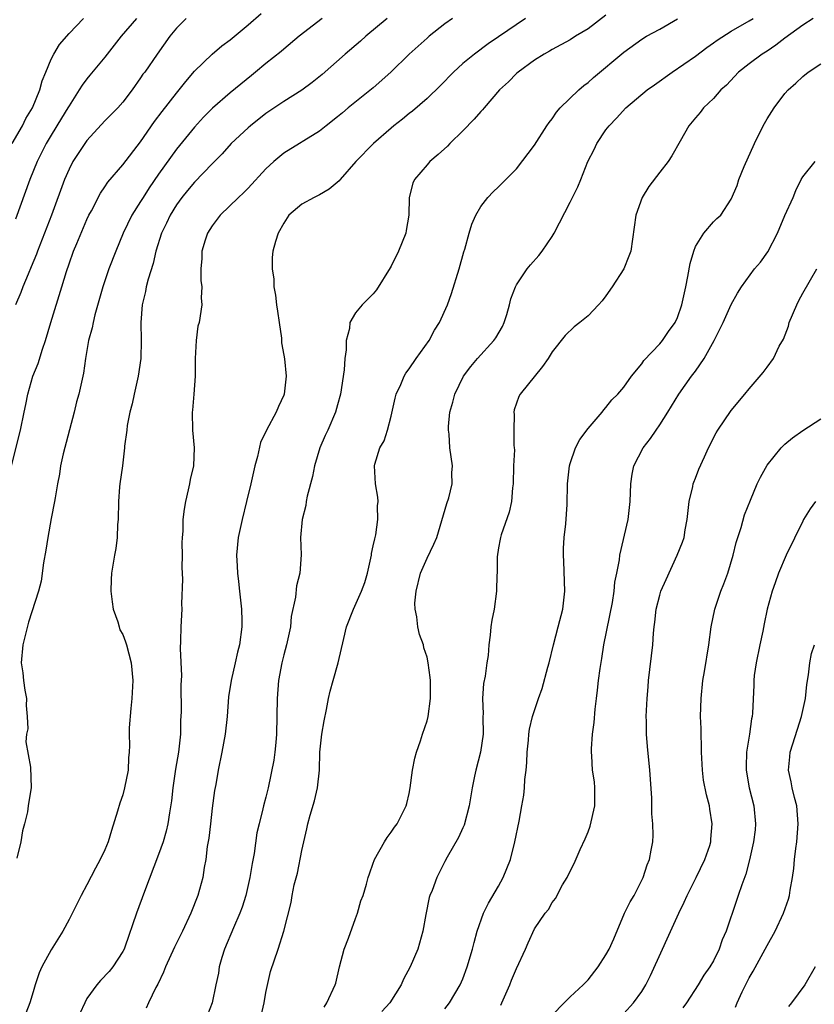
# Model space of a CAD drawing. Units: inches. Extents: x 2547000 to 2550000, y 1554000 to 1557000.
# Drawn here: x 2547433 to 2547522, y 1554455 to 1554565 of the extents above; entities that cross this region are included whole.
import ezdxf

# ---------------------------------------------------------------- set-up
doc = ezdxf.new("R2010")
doc.units = ezdxf.units.IN
doc.header["$MEASUREMENT"] = 0
doc.layers.add('LD25471554_2ft', color=252, linetype='Continuous')

msp = doc.modelspace()

# ---------------------------------------------------------------- linework, layer by layer
at = {"layer": 'LD25471554_2ft'}
for points, elevation in [([(2547432.58, 1554515), (2547433.56, 1554519), (2547433.97, 1554521), (2547434.16, 1554521.84), (2547434.38, 1554523), (2547434.97, 1554525), (2547435.55, 1554526.45), (2547436.03, 1554528.03), (2547436.36, 1554529), (2547436.96, 1554531), (2547438.21, 1554535), (2547438.71, 1554536.71), (2547439, 1554537.58), (2547439.51, 1554539), (2547439.86, 1554539.86), (2547441, 1554542.54), (2547441.22, 1554543), (2547441.49, 1554543.49), (2547442.52, 1554545.48), (2547443, 1554546.17), (2547443.32, 1554546.68), (2547445, 1554548.64), (2547447, 1554551.21), (2547448.54, 1554553.46), (2547449.4, 1554554.6), (2547451, 1554556.63), (2547451.32, 1554557), (2547452.05, 1554557.95), (2547453, 1554559.09), (2547455, 1554561), (2547456.08, 1554561.92), (2547457, 1554562.61), (2547459, 1554564.26), (2547460.45, 1554565.55)], 7892), ([(2547432.65, 1554551), (2547433.79, 1554553), (2547434.18, 1554553.82), (2547434.9, 1554555), (2547435.74, 1554557), (2547435.98, 1554558.02), (2547436.41, 1554559), (2547437, 1554560.44), (2547437.29, 1554561), (2547437.93, 1554562.07), (2547439, 1554563.29), (2547440.61, 1554565)], 7898), ([(2547446.54, 1554565), (2547444.81, 1554563), (2547443, 1554560.68), (2547441.34, 1554558.66), (2547441, 1554558.26), (2547440.45, 1554557.55), (2547440.13, 1554557), (2547439, 1554555.24), (2547438.87, 1554555), (2547438.17, 1554553.83), (2547437, 1554551.93), (2547436.45, 1554551), (2547435.45, 1554549), (2547434.63, 1554547), (2547433, 1554542.58)], 7896), ([(2547452.09, 1554565), (2547451, 1554563.91), (2547450.25, 1554563), (2547448.84, 1554561), (2547447.45, 1554559), (2547447.25, 1554558.75), (2547447, 1554558.34), (2547446.04, 1554557), (2547445, 1554555.63), (2547444.44, 1554555), (2547443, 1554553.54), (2547441, 1554551.35), (2547440.75, 1554551), (2547439.44, 1554549), (2547439, 1554548.15), (2547438.5, 1554547), (2547437.03, 1554543), (2547436.26, 1554541), (2547435.48, 1554539), (2547435.35, 1554538.65), (2547434.78, 1554537.22), (2547434.43, 1554536.43), (2547433.85, 1554535), (2547433.62, 1554534.38), (2547433.01, 1554533)], 7894), ([(2547467.27, 1554565), (2547464.71, 1554563), (2547463, 1554561.56), (2547462.71, 1554561.29), (2547461, 1554559.96), (2547459.85, 1554559), (2547459.37, 1554558.63), (2547457, 1554556.68), (2547455.03, 1554554.97), (2547454.04, 1554553.96), (2547453, 1554552.83), (2547451, 1554550.38), (2547449, 1554547.6), (2547447.95, 1554546.05), (2547447.28, 1554545), (2547447, 1554544.53), (2547446.03, 1554543), (2547445.06, 1554541), (2547444.22, 1554539), (2547443.45, 1554537), (2547442.77, 1554535), (2547441.89, 1554531.89), (2547441.68, 1554531), (2547441.59, 1554530.41), (2547441.19, 1554529), (2547440.83, 1554527), (2547440.63, 1554525.37), (2547440.1, 1554523), (2547439.84, 1554522.16), (2547439.57, 1554521), (2547438.35, 1554516.35), (2547438.06, 1554515), (2547437.93, 1554514.07), (2547437.71, 1554513), (2547437.43, 1554511.43), (2547437.39, 1554511), (2547437, 1554509.12), (2547436.61, 1554507), (2547436.41, 1554505.59), (2547436.16, 1554504.16), (2547435.88, 1554502.12), (2547435.58, 1554501), (2547434.48, 1554497.52), (2547433.83, 1554495), (2547433.65, 1554493), (2547433.85, 1554491.85), (2547433.92, 1554491), (2547434.06, 1554489.94), (2547434.23, 1554489), (2547434.21, 1554488.21), (2547434.31, 1554487), (2547434.39, 1554485.61), (2547434.25, 1554485), (2547434.17, 1554484.17), (2547434.68, 1554481.32), (2547434.77, 1554479), (2547434.5, 1554477.5), (2547434.44, 1554477), (2547434.34, 1554476.34), (2547434.01, 1554475), (2547433.79, 1554474.21), (2547433.6, 1554473), (2547433.17, 1554471.17)], 7890), ([(2547474.56, 1554565), (2547472.17, 1554563), (2547471.56, 1554562.44), (2547469.86, 1554561), (2547467.27, 1554558.73), (2547466.16, 1554557.84), (2547465, 1554556.98), (2547463, 1554555.71), (2547461, 1554554.36), (2547459.26, 1554553), (2547459, 1554552.77), (2547457.11, 1554551), (2547456.12, 1554549.88), (2547455, 1554548.75), (2547453, 1554546.68), (2547452.23, 1554545.77), (2547451.62, 1554545), (2547451, 1554544.15), (2547450.29, 1554543), (2547449.88, 1554542.12), (2547449.33, 1554541), (2547448.71, 1554539), (2547448.41, 1554537.59), (2547447.84, 1554535.84), (2547447.62, 1554535), (2547447.53, 1554534.47), (2547447.16, 1554533), (2547447.03, 1554531), (2547447.06, 1554529), (2547447.01, 1554527), (2547446.73, 1554525), (2547446.27, 1554523), (2547446.07, 1554521.93), (2547445.81, 1554521), (2547445.49, 1554519.49), (2547445.44, 1554519), (2547445.2, 1554517.2), (2547445.2, 1554517), (2547444.96, 1554515), (2547444.67, 1554513), (2547444.65, 1554512.65), (2547444.51, 1554511), (2547444.48, 1554509), (2547444.43, 1554508.43), (2547444.39, 1554507), (2547444.23, 1554505.77), (2547444.08, 1554505), (2547443.75, 1554503), (2547443.71, 1554502.29), (2547443.68, 1554501), (2547443.81, 1554499.81), (2547443.94, 1554499), (2547444.45, 1554497.55), (2547444.59, 1554497), (2547444.69, 1554496.69), (2547445, 1554496.16), (2547445.32, 1554495.32), (2547445.43, 1554495), (2547445.95, 1554493), (2547446.11, 1554491), (2547446.03, 1554489), (2547445.9, 1554487.9), (2547445.73, 1554485.73), (2547445.7, 1554485), (2547445.74, 1554483.74), (2547445.71, 1554483), (2547445.63, 1554482.37), (2547445.61, 1554481), (2547445.21, 1554479), (2547445, 1554478.25), (2547444.68, 1554477.32), (2547444.42, 1554476.42), (2547443.73, 1554474.26), (2547443.36, 1554473), (2547443, 1554472.1), (2547442.47, 1554471), (2547441.95, 1554470.05), (2547441, 1554468.19), (2547440.35, 1554467), (2547439, 1554464.3), (2547438.31, 1554463), (2547437, 1554460.92), (2547435.95, 1554459), (2547435.65, 1554458.35), (2547435.21, 1554457), (2547435, 1554456.23), (2547434.62, 1554455), (2547434.16, 1554453.84)], 7888), ([(2547481.86, 1554565), (2547481, 1554564.38), (2547479.23, 1554563), (2547479, 1554562.8), (2547476.99, 1554561), (2547474.95, 1554559), (2547473, 1554557.25), (2547470.2, 1554555), (2547469.54, 1554554.46), (2547469, 1554553.99), (2547467.75, 1554553), (2547467, 1554552.38), (2547463, 1554549.95), (2547461.89, 1554549), (2547461, 1554548.17), (2547459, 1554546.01), (2547458.49, 1554545.51), (2547457.94, 1554545), (2547455.9, 1554543), (2547455, 1554541.8), (2547454.48, 1554541), (2547454.21, 1554540.21), (2547453.83, 1554539), (2547453.84, 1554538.16), (2547453.73, 1554537), (2547453.71, 1554535.71), (2547453.85, 1554535), (2547453.76, 1554533.76), (2547453.85, 1554533), (2547453.53, 1554531), (2547453.4, 1554530.6), (2547453.2, 1554529), (2547453.09, 1554527), (2547453.09, 1554525), (2547452.96, 1554523), (2547452.78, 1554521.22), (2547452.74, 1554521), (2547452.78, 1554519), (2547452.98, 1554517), (2547452.89, 1554515), (2547452.54, 1554513.46), (2547452.47, 1554513), (2547452.32, 1554512.32), (2547452, 1554511), (2547451.85, 1554510.15), (2547451.72, 1554509), (2547451.7, 1554507.7), (2547451.64, 1554507), (2547451.62, 1554506.38), (2547451.65, 1554505), (2547451.62, 1554503.62), (2547451.66, 1554502.34), (2547451.56, 1554499.56), (2547451.59, 1554499), (2547451.48, 1554497), (2547451.46, 1554495.46), (2547451.41, 1554494.59), (2547451.55, 1554491.55), (2547451.49, 1554490.51), (2547451.51, 1554487.51), (2547451.46, 1554486.54), (2547451.44, 1554485), (2547451.24, 1554483), (2547450.91, 1554481.09), (2547450.58, 1554479), (2547450.45, 1554477.55), (2547450.22, 1554476.22), (2547450.05, 1554475), (2547449.84, 1554474.16), (2547449.51, 1554473), (2547449, 1554471.55), (2547447.44, 1554467.44), (2547446.55, 1554465), (2547445.23, 1554461.23), (2547445.14, 1554461), (2547445, 1554460.72), (2547443.9, 1554459), (2547443.49, 1554458.51), (2547442.51, 1554457.49), (2547442.1, 1554457), (2547441, 1554455.46), (2547440.75, 1554455), (2547440.19, 1554453.81)], 7886), ([(2547490.02, 1554565), (2547487, 1554562.92), (2547485.83, 1554562.17), (2547484.29, 1554561), (2547483, 1554559.94), (2547481.97, 1554559), (2547480.49, 1554557.51), (2547479, 1554556.06), (2547477.37, 1554554.63), (2547477, 1554554.36), (2547476.27, 1554553.73), (2547475.31, 1554553), (2547475, 1554552.74), (2547473.01, 1554551), (2547471.03, 1554549), (2547469.28, 1554547), (2547469.17, 1554546.83), (2547468.08, 1554545.92), (2547467, 1554545.29), (2547466.38, 1554545), (2547465, 1554544.22), (2547463.57, 1554543), (2547463, 1554542.13), (2547462.37, 1554541), (2547462.07, 1554540.07), (2547461.78, 1554539), (2547461.71, 1554538.29), (2547461.69, 1554537), (2547461.88, 1554535.87), (2547461.88, 1554535), (2547462.07, 1554534.07), (2547462.18, 1554533), (2547462.28, 1554532.28), (2547462.49, 1554531), (2547462.73, 1554529.27), (2547462.74, 1554528.74), (2547463, 1554527.37), (2547463.06, 1554526.94), (2547463.25, 1554525), (2547463.04, 1554523), (2547463, 1554522.88), (2547462.39, 1554521.61), (2547462.15, 1554521), (2547461.07, 1554519), (2547460.4, 1554517.6), (2547460.06, 1554516.06), (2547459.76, 1554515), (2547459.31, 1554513), (2547458.84, 1554511), (2547458.33, 1554509), (2547457.89, 1554507), (2547457.7, 1554505), (2547457.8, 1554503.8), (2547457.83, 1554503), (2547457.92, 1554502.08), (2547458.06, 1554501), (2547458.26, 1554499), (2547458.32, 1554497.68), (2547458.31, 1554497), (2547458.05, 1554495), (2547457.82, 1554494.18), (2547457.57, 1554493), (2547457.11, 1554491), (2547456.82, 1554489.18), (2547456.66, 1554487), (2547456.46, 1554485), (2547456.09, 1554483), (2547455.66, 1554481), (2547455.39, 1554479.39), (2547455.27, 1554478.73), (2547455, 1554476.76), (2547454.79, 1554475), (2547454.62, 1554473.38), (2547454.45, 1554472.45), (2547454.28, 1554471), (2547454.11, 1554470.11), (2547453.94, 1554469), (2547453.4, 1554467), (2547452.62, 1554465), (2547451.68, 1554463), (2547450.78, 1554461.22), (2547449.78, 1554459), (2547449.57, 1554458.43), (2547448.91, 1554457.09), (2547448.69, 1554456.69), (2547447.87, 1554455), (2547447.6, 1554454.4)], 7884), ([(2547499, 1554565.35), (2547497, 1554563.82), (2547495.6, 1554563), (2547495, 1554562.61), (2547493, 1554561.52), (2547492.68, 1554561.32), (2547492.09, 1554561), (2547491, 1554560.33), (2547489.18, 1554559), (2547489, 1554558.84), (2547488.1, 1554557.9), (2547487.11, 1554557), (2547485.37, 1554555), (2547485.21, 1554554.79), (2547485, 1554554.58), (2547484.28, 1554553.72), (2547483, 1554552.42), (2547481.55, 1554551), (2547481.28, 1554550.72), (2547480.23, 1554549.77), (2547479.31, 1554549), (2547479, 1554548.65), (2547477.61, 1554547), (2547477.43, 1554546.57), (2547477, 1554545), (2547476.97, 1554543), (2547476.69, 1554541.31), (2547476.65, 1554541), (2547475.83, 1554539), (2547475, 1554537.32), (2547474.87, 1554537.13), (2547473.34, 1554534.66), (2547473, 1554534.2), (2547471.75, 1554533), (2547471, 1554532.1), (2547470.38, 1554531), (2547470.34, 1554530.34), (2547469.96, 1554529), (2547469.97, 1554527.97), (2547469.8, 1554527), (2547469.73, 1554525.73), (2547469.34, 1554523), (2547469, 1554521.83), (2547468.78, 1554521), (2547467.9, 1554519), (2547467.61, 1554518.39), (2547467.04, 1554517), (2547466.44, 1554515), (2547466.19, 1554513.81), (2547465.62, 1554511.62), (2547465.49, 1554511), (2547465.45, 1554510.55), (2547465.05, 1554509), (2547464.87, 1554507), (2547464.94, 1554505.06), (2547464.78, 1554503), (2547464.41, 1554501.59), (2547464.31, 1554500.31), (2547463.83, 1554498.17), (2547463.73, 1554497), (2547463.31, 1554495), (2547463, 1554493.87), (2547462.79, 1554493), (2547462.42, 1554491), (2547462.26, 1554489), (2547462.2, 1554485), (2547462.09, 1554484.09), (2547462.01, 1554483), (2547461.9, 1554482.1), (2547461.25, 1554479), (2547461, 1554477.97), (2547460.74, 1554477), (2547460.67, 1554476.67), (2547460.23, 1554475), (2547460, 1554474), (2547459.69, 1554471.69), (2547459.45, 1554470.55), (2547459.2, 1554469), (2547458.75, 1554467), (2547458.33, 1554465.67), (2547458.09, 1554465), (2547457.36, 1554463.36), (2547456.36, 1554461), (2547456.06, 1554460.06), (2547455.77, 1554459), (2547455.69, 1554458.31), (2547455.4, 1554457), (2547455.01, 1554455), (2547454.21, 1554453)], 7882), ([(2547460.46, 1554453.54), (2547460.81, 1554455), (2547461, 1554456.14), (2547461.5, 1554458.5), (2547462.36, 1554461), (2547462.99, 1554463), (2547463.81, 1554466.19), (2547463.93, 1554467), (2547464.17, 1554468.17), (2547464.51, 1554469.49), (2547465, 1554472), (2547465.22, 1554473), (2547465.58, 1554474.42), (2547465.7, 1554475), (2547465.95, 1554475.95), (2547466.43, 1554477.57), (2547466.75, 1554479), (2547466.97, 1554481), (2547467.04, 1554483), (2547467.25, 1554485), (2547467.49, 1554486.51), (2547467.77, 1554487.77), (2547467.98, 1554489), (2547468.18, 1554489.82), (2547468.5, 1554491), (2547469.09, 1554493), (2547469.7, 1554495.7), (2547470.01, 1554497), (2547470.77, 1554499), (2547471.69, 1554501), (2547472.05, 1554501.95), (2547472.35, 1554503), (2547472.78, 1554505), (2547472.8, 1554505.2), (2547473, 1554506.05), (2547473.16, 1554506.84), (2547473.27, 1554507.27), (2547473.52, 1554509), (2547473.48, 1554510.52), (2547473.53, 1554511), (2547473.51, 1554511.51), (2547473.25, 1554513), (2547473.14, 1554515), (2547473.18, 1554515.18), (2547473.74, 1554517), (2547474.2, 1554517.8), (2547474.57, 1554519), (2547475, 1554520.56), (2547475.45, 1554522.55), (2547475.57, 1554523), (2547476.07, 1554524.07), (2547476.44, 1554525), (2547476.63, 1554525.37), (2547477, 1554525.85), (2547477.8, 1554527), (2547479.23, 1554529), (2547479.84, 1554530.16), (2547480.4, 1554531), (2547481.29, 1554533), (2547481.75, 1554534.25), (2547482.58, 1554537), (2547483.1, 1554538.9), (2547483.21, 1554539.21), (2547483.7, 1554541), (2547484, 1554542), (2547484.44, 1554543), (2547485, 1554543.97), (2547485.81, 1554545), (2547486.38, 1554545.62), (2547487, 1554546.19), (2547489, 1554548.19), (2547491, 1554550.82), (2547492.4, 1554553), (2547492.64, 1554553.36), (2547493, 1554553.78), (2547493.48, 1554554.52), (2547493.89, 1554555), (2547495.97, 1554557), (2547496.52, 1554557.48), (2547497, 1554557.85), (2547497.61, 1554558.39), (2547501, 1554561.22), (2547503, 1554562.68), (2547503.52, 1554563), (2547505, 1554563.79), (2547507, 1554564.96)], 7880), ([(2547467.5, 1554454.5), (2547467.82, 1554455), (2547468.75, 1554457), (2547468.82, 1554457.18), (2547469.24, 1554459), (2547469.76, 1554461), (2547470.23, 1554462.23), (2547471, 1554464.41), (2547471.25, 1554465), (2547471.62, 1554466.38), (2547471.88, 1554467), (2547472.25, 1554468.25), (2547472.44, 1554469), (2547472.59, 1554469.41), (2547473, 1554470.6), (2547473.09, 1554470.91), (2547473.13, 1554471), (2547474.25, 1554473), (2547474.54, 1554473.46), (2547475, 1554474.08), (2547475.36, 1554474.64), (2547475.65, 1554475), (2547476.68, 1554477), (2547476.75, 1554477.25), (2547477, 1554478.38), (2547477.12, 1554479), (2547477.38, 1554481), (2547477.65, 1554482.34), (2547477.81, 1554483), (2547478.27, 1554484.27), (2547478.5, 1554485), (2547479, 1554486.49), (2547479.14, 1554487), (2547479.4, 1554489), (2547479.38, 1554491), (2547479.34, 1554491.34), (2547479.14, 1554493), (2547479, 1554493.62), (2547478.66, 1554494.66), (2547478.59, 1554495), (2547478.16, 1554496.16), (2547477.98, 1554497), (2547477.88, 1554498.12), (2547477.67, 1554499), (2547477.65, 1554499.65), (2547477.8, 1554501), (2547478.29, 1554503), (2547479, 1554504.68), (2547479.77, 1554506.23), (2547480.08, 1554507), (2547481.22, 1554510.78), (2547481.44, 1554511.44), (2547481.81, 1554513), (2547481.78, 1554514.22), (2547481.85, 1554515), (2547481.55, 1554517), (2547481.48, 1554518.52), (2547481.4, 1554519), (2547481.39, 1554519.39), (2547481.56, 1554521), (2547481.9, 1554522.1), (2547482.1, 1554523), (2547483.09, 1554525), (2547483.89, 1554526.11), (2547484.64, 1554527), (2547486.47, 1554529), (2547486.68, 1554529.32), (2547487.42, 1554530.58), (2547487.61, 1554531), (2547487.91, 1554531.91), (2547488.21, 1554533), (2547488.35, 1554533.65), (2547488.89, 1554535), (2547489, 1554535.22), (2547490.2, 1554537), (2547490.55, 1554537.45), (2547491.49, 1554538.51), (2547491.87, 1554539), (2547493, 1554540.64), (2547493.21, 1554541), (2547495, 1554544.47), (2547495.84, 1554546.16), (2547496.19, 1554547), (2547496.99, 1554548.99), (2547497.67, 1554550.33), (2547497.99, 1554551), (2547499, 1554552.53), (2547499.34, 1554553), (2547500.17, 1554553.83), (2547501.22, 1554555), (2547503.62, 1554557), (2547504.41, 1554557.59), (2547506.39, 1554559), (2547509, 1554560.77), (2547510.26, 1554561.74), (2547511, 1554562.25), (2547511.43, 1554562.57), (2547513, 1554563.57), (2547515, 1554564.72), (2547515.44, 1554565)], 7878), ([(2547522.17, 1554565), (2547521, 1554564.25), (2547519, 1554562.79), (2547517.99, 1554562.01), (2547517, 1554561.35), (2547516.44, 1554561), (2547515, 1554559.93), (2547513.8, 1554559), (2547512.45, 1554557.55), (2547511.83, 1554557), (2547511, 1554556.04), (2547509.9, 1554555), (2547509.52, 1554554.49), (2547509, 1554553.89), (2547508.27, 1554553), (2547507.28, 1554551.28), (2547506.37, 1554549.63), (2547505.94, 1554549), (2547505, 1554547.83), (2547503.79, 1554546.21), (2547503.06, 1554545), (2547502.35, 1554543), (2547501.76, 1554539), (2547501.57, 1554538.43), (2547500.99, 1554537), (2547499.68, 1554535), (2547499, 1554534), (2547498.56, 1554533.44), (2547498.18, 1554533), (2547497, 1554531.77), (2547496.08, 1554531), (2547495.46, 1554530.54), (2547494.45, 1554529.55), (2547493, 1554527.72), (2547492.55, 1554527), (2547491.92, 1554526.08), (2547489.4, 1554523), (2547489.26, 1554522.74), (2547488.75, 1554521.25), (2547488.69, 1554521), (2547488.73, 1554520.73), (2547488.71, 1554519), (2547488.71, 1554517.29), (2547488.75, 1554517), (2547488.77, 1554516.77), (2547488.68, 1554515), (2547488.61, 1554513), (2547488.54, 1554512.54), (2547488.43, 1554511), (2547488.19, 1554509.81), (2547487.29, 1554507.29), (2547487.21, 1554507), (2547487.19, 1554506.81), (2547487, 1554505.85), (2547486.83, 1554504.83), (2547486.83, 1554503), (2547486.81, 1554502.81), (2547486.78, 1554501), (2547486.49, 1554499), (2547486.24, 1554497.76), (2547486.14, 1554497), (2547486.06, 1554496.06), (2547485.9, 1554495), (2547485.82, 1554493.82), (2547485.67, 1554493), (2547485.49, 1554491.49), (2547485.31, 1554490.69), (2547485.2, 1554489), (2547485.27, 1554487.27), (2547485.25, 1554487), (2547485.26, 1554485), (2547484.96, 1554483), (2547484.44, 1554481), (2547484.32, 1554480.32), (2547484.05, 1554479), (2547483.72, 1554477), (2547483.14, 1554474.86), (2547483, 1554474.56), (2547482.53, 1554473.47), (2547481.27, 1554471.27), (2547481, 1554470.77), (2547480.1, 1554469), (2547479.56, 1554467.56), (2547479.33, 1554467), (2547479.25, 1554466.75), (2547478.86, 1554464.86), (2547478.55, 1554463), (2547478.34, 1554462.34), (2547477.96, 1554461), (2547477.11, 1554459), (2547476.37, 1554457.63), (2547476.1, 1554457), (2547474.83, 1554455), (2547473.96, 1554454.04)], 7876), ([(2547481, 1554454.32), (2547481.52, 1554455), (2547482.71, 1554457), (2547483, 1554457.69), (2547483.49, 1554459), (2547484.09, 1554461), (2547484.26, 1554461.74), (2547484.61, 1554463), (2547485.32, 1554465), (2547485.87, 1554466.13), (2547487, 1554468.04), (2547487.52, 1554469), (2547488.32, 1554471), (2547488.83, 1554473), (2547489.3, 1554475.3), (2547489.61, 1554477), (2547489.81, 1554478.19), (2547489.9, 1554479), (2547489.95, 1554479.95), (2547490.09, 1554481), (2547490.17, 1554481.83), (2547490.21, 1554483), (2547490.34, 1554484.34), (2547490.38, 1554485), (2547490.44, 1554485.56), (2547490.78, 1554487), (2547491.46, 1554489), (2547491.87, 1554490.13), (2547492.49, 1554492.49), (2547492.64, 1554493), (2547493.13, 1554495), (2547493.67, 1554497), (2547494.17, 1554499), (2547494.31, 1554500.31), (2547494.41, 1554501), (2547494.3, 1554504.3), (2547494.25, 1554505), (2547494.24, 1554505.76), (2547494.33, 1554507), (2547494.52, 1554508.52), (2547494.68, 1554510.68), (2547494.71, 1554513), (2547494.92, 1554515), (2547495, 1554515.27), (2547495.6, 1554517), (2547496.07, 1554517.93), (2547497, 1554519.17), (2547498.56, 1554521), (2547498.75, 1554521.25), (2547499, 1554521.52), (2547499.64, 1554522.36), (2547500.31, 1554523), (2547501, 1554523.79), (2547501.87, 1554525), (2547503, 1554526.41), (2547503.22, 1554526.78), (2547505, 1554528.62), (2547505.31, 1554529), (2547506, 1554530), (2547506.72, 1554531), (2547507, 1554531.57), (2547507.46, 1554533), (2547507.93, 1554535), (2547508.16, 1554536.16), (2547508.4, 1554537.6), (2547508.8, 1554539), (2547509, 1554539.5), (2547509.92, 1554541), (2547511, 1554542.25), (2547511.38, 1554542.62), (2547511.82, 1554543), (2547513, 1554544.78), (2547513.67, 1554546.33), (2547513.85, 1554547), (2547514.43, 1554548.43), (2547515.6, 1554551), (2547516.56, 1554553), (2547517, 1554553.78), (2547517.78, 1554555), (2547519, 1554556.6), (2547519.35, 1554557), (2547520.23, 1554557.77), (2547521, 1554558.52), (2547521.58, 1554559), (2547523, 1554559.93)], 7874), ([(2547487.25, 1554454.75), (2547487.37, 1554455), (2547488.25, 1554457), (2547488.46, 1554457.54), (2547489, 1554458.82), (2547490.02, 1554461), (2547490.29, 1554461.71), (2547491, 1554463.28), (2547492.2, 1554465), (2547492.57, 1554465.43), (2547493, 1554466.2), (2547493.36, 1554466.64), (2547494.16, 1554468.16), (2547494.65, 1554469), (2547495, 1554469.71), (2547495.44, 1554470.56), (2547496.12, 1554472.12), (2547496.68, 1554473.32), (2547497, 1554474.1), (2547497.25, 1554474.75), (2547497.75, 1554477), (2547497.77, 1554479), (2547497.7, 1554479.7), (2547497.5, 1554481), (2547497.41, 1554482.59), (2547497.38, 1554483), (2547497.38, 1554483.38), (2547497.51, 1554485), (2547497.69, 1554486.31), (2547497.79, 1554487.79), (2547497.94, 1554489), (2547498.07, 1554489.93), (2547498.17, 1554491), (2547498.34, 1554492.34), (2547498.53, 1554493.47), (2547498.77, 1554495), (2547499.73, 1554499.73), (2547499.92, 1554501), (2547500, 1554502), (2547500.22, 1554503), (2547500.51, 1554504.51), (2547500.56, 1554505), (2547501.48, 1554509), (2547501.71, 1554511), (2547501.77, 1554513), (2547501.94, 1554514.06), (2547502.12, 1554515), (2547503.15, 1554517), (2547503.96, 1554518.04), (2547504.59, 1554519), (2547505, 1554519.57), (2547505.93, 1554521), (2547507.16, 1554523), (2547508.56, 1554525), (2547509, 1554525.59), (2547509.98, 1554527), (2547511.08, 1554529), (2547511.73, 1554530.27), (2547512.1, 1554531), (2547513, 1554533.02), (2547513.7, 1554534.3), (2547514.15, 1554535), (2547515.6, 1554537), (2547516.25, 1554537.75), (2547517.08, 1554538.92), (2547518.16, 1554541), (2547519, 1554542.96), (2547519.91, 1554545), (2547520.22, 1554545.78), (2547520.82, 1554547), (2547521, 1554547.3), (2547522.39, 1554549)], 7872), ([(2547493, 1554453.6), (2547494.32, 1554455), (2547495, 1554455.67), (2547496.46, 1554457), (2547497, 1554457.57), (2547498.14, 1554459), (2547499, 1554460.35), (2547499.34, 1554461), (2547499.86, 1554462.14), (2547501.08, 1554465), (2547501.72, 1554466.28), (2547502.15, 1554467), (2547503.15, 1554469), (2547503.6, 1554470.4), (2547503.85, 1554471), (2547504.06, 1554472.06), (2547504.23, 1554473), (2547504.27, 1554473.73), (2547504.25, 1554475), (2547504.14, 1554476.13), (2547504.14, 1554477), (2547504.11, 1554477.89), (2547503.9, 1554481), (2547503.65, 1554483.65), (2547503.54, 1554485), (2547503.52, 1554486.48), (2547503.5, 1554487), (2547503.59, 1554489), (2547503.7, 1554490.3), (2547503.76, 1554491), (2547504.23, 1554495), (2547504.31, 1554496.31), (2547504.38, 1554497), (2547504.47, 1554497.53), (2547504.61, 1554499), (2547505, 1554500.55), (2547505.14, 1554501), (2547505.71, 1554502.29), (2547506.95, 1554505), (2547507.54, 1554506.46), (2547507.72, 1554507), (2547507.84, 1554507.84), (2547508.07, 1554509), (2547508.28, 1554511), (2547508.7, 1554512.7), (2547508.76, 1554513), (2547508.82, 1554513.19), (2547509, 1554513.62), (2547509.37, 1554514.63), (2547510.02, 1554516.02), (2547510.46, 1554517), (2547511.31, 1554518.69), (2547511.51, 1554519), (2547513, 1554521.19), (2547514.51, 1554523), (2547515, 1554523.62), (2547516.56, 1554525.44), (2547517, 1554526.02), (2547517.71, 1554527), (2547518.36, 1554528.36), (2547518.83, 1554529.17), (2547519.39, 1554530.61), (2547519.48, 1554531), (2547520.31, 1554533), (2547520.54, 1554533.46), (2547521, 1554534.28), (2547522.56, 1554537)], 7870), ([(2547501, 1554453.79), (2547502.08, 1554455), (2547503, 1554456.27), (2547503.45, 1554457), (2547503.97, 1554458.03), (2547505.31, 1554461), (2547505.85, 1554462.14), (2547507.15, 1554465), (2547507.75, 1554466.25), (2547508.06, 1554467), (2547509.08, 1554469), (2547510.05, 1554471), (2547510.59, 1554472.59), (2547510.71, 1554473), (2547510.71, 1554473.29), (2547510.88, 1554475), (2547510.62, 1554476.62), (2547510.55, 1554477), (2547510.22, 1554478.22), (2547509.89, 1554479.89), (2547509.77, 1554481), (2547509.66, 1554483), (2547509.68, 1554483.68), (2547509.62, 1554485), (2547509.63, 1554485.63), (2547509.57, 1554487), (2547509.62, 1554489), (2547509.83, 1554491), (2547510.01, 1554492.01), (2547510.48, 1554495), (2547510.76, 1554497), (2547511.17, 1554499), (2547511.84, 1554501), (2547512.18, 1554501.82), (2547512.62, 1554503), (2547513.22, 1554505), (2547513.55, 1554506.45), (2547513.72, 1554507), (2547514.12, 1554508.12), (2547514.47, 1554509.53), (2547515.15, 1554511.15), (2547515.9, 1554513), (2547516.26, 1554513.74), (2547517, 1554515.07), (2547518.57, 1554517), (2547519, 1554517.42), (2547519.86, 1554518.14), (2547521, 1554518.93), (2547523, 1554520.24)], 7868), ([(2547522.41, 1554511), (2547521.81, 1554510.2), (2547521.09, 1554509), (2547521, 1554508.82), (2547519.15, 1554505), (2547518.29, 1554503), (2547517.91, 1554501.91), (2547517.57, 1554501), (2547517.02, 1554498.98), (2547516.67, 1554497.33), (2547516.54, 1554496.54), (2547516.19, 1554495), (2547515.78, 1554493), (2547515.57, 1554491.57), (2547515.51, 1554491), (2547515.51, 1554490.49), (2547515.36, 1554487.36), (2547515.33, 1554487), (2547515.26, 1554486.74), (2547515.03, 1554485), (2547514.7, 1554483), (2547514.65, 1554481.35), (2547514.65, 1554481), (2547515.01, 1554479), (2547515.51, 1554477), (2547515.71, 1554475), (2547515.66, 1554474.34), (2547515.49, 1554473), (2547515.03, 1554470.97), (2547514.63, 1554469.37), (2547514.17, 1554468.17), (2547513.79, 1554467), (2547513.57, 1554466.43), (2547512.44, 1554463), (2547511.98, 1554462.02), (2547511.64, 1554461), (2547511, 1554459.68), (2547510.6, 1554459), (2547509.93, 1554458.07), (2547509.3, 1554457), (2547507.98, 1554455), (2547507.58, 1554454.42)], 7866), ([(2547513.48, 1554454.52), (2547513.65, 1554455), (2547514.21, 1554456.21), (2547515, 1554457.79), (2547515.46, 1554458.54), (2547516.8, 1554461), (2547517, 1554461.41), (2547517.89, 1554463), (2547518.83, 1554465), (2547519.41, 1554466.59), (2547519.52, 1554467), (2547519.59, 1554467.59), (2547519.85, 1554469), (2547520, 1554470), (2547520.08, 1554471), (2547520.22, 1554472.22), (2547520.33, 1554473), (2547520.49, 1554475), (2547520.32, 1554477), (2547520.06, 1554477.94), (2547519.81, 1554479), (2547519.7, 1554479.7), (2547519.41, 1554481), (2547519.53, 1554482.47), (2547519.59, 1554483), (2547520.42, 1554485.58), (2547520.85, 1554487), (2547521.28, 1554489), (2547521.44, 1554490.56), (2547521.64, 1554491.64), (2547521.77, 1554493), (2547521.98, 1554494.02), (2547522.29, 1554495)], 7864), ([(2547522.39, 1554459), (2547521.21, 1554457), (2547519.74, 1554455), (2547519.4, 1554454.6)], 7862)]:
    msp.add_lwpolyline(points, dxfattribs=dict(at, elevation=elevation))

doc.saveas('drawing.dxf')
